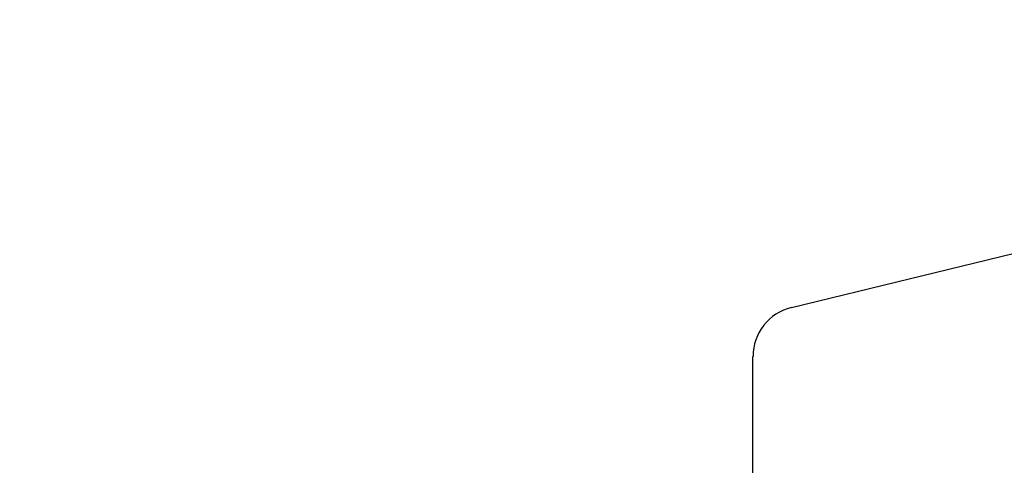
# Model space of a CAD drawing. Units: millimetres. Extents: x 66 to 705, y 290 to 747.
# Drawn here: x 223 to 236, y 544 to 550 of the extents above; entities that cross this region are included whole.
import ezdxf

# ---------------------------------------------------------------- set-up
doc = ezdxf.new("R2010")
doc.units = ezdxf.units.MM
doc.header["$LTSCALE"] = 36
doc.layers.add('SLD-0', color=179, linetype='Continuous')
doc.styles.add('SLDTEXTSTYLE2', font='TXT', dxfattribs={"width": 0.75})
doc.dimstyles.new('SLDDIMSTYLE2', dxfattribs={"dimtxt": 12.6, "dimasz": 11.8872, "dimexe": 0, "dimexo": 0.0625, "dimgap": 3.15, "dimtad": 1, "dimdec": 0, "dimrnd": 1e-09, "dimzin": 12, "dimdsep": 46, "dimtxsty": 'SLDTEXTSTYLE2', "dimsah": 1, "dimcen": 0.09, "dimadec": 0, "dimazin": 3, "dimtfac": 1, "dimtdec": 0, "dimtofl": 0, "dimtmove": 0, "dimatfit": 3, "dimfxl": 1, "dimfrac": 2, "dimtolj": 1, "dimtzin": 12, "dimarcsym": 0})

# ---------------------------------------------------------------- blocks, each defined once
blk = doc.blocks.new('_D_2')
at = {"layer": 'SLD-0'}
for p, q in [((449.122, 561.934), (449.122, 326.737)), ((215.896, 513.659), (215.896, 326.737)), ((215.896, 330.337), (449.122, 330.337))]:
    blk.add_line(p, q, dxfattribs=at)
for points in [[(215.896, 330.337), (227.783, 328.508), (227.783, 332.166)], [(449.122, 330.337), (437.235, 332.166), (437.235, 328.508)]]:
    blk.add_solid(points, dxfattribs=at)
at = {"layer": 'SLD-0', "insert": (318.611, 346.579), "char_height": 12.6, "attachment_point": 1, "style": 'SLDTEXTSTYLE2'}
blk.add_mtext('220', dxfattribs=at)
blk = doc.blocks.new('_D_3')
at = {"layer": 'SLD-0'}
for p, q in [((419.852, 597.354), (671.826, 597.354)), ((668.226, 597.354), (668.226, 510.225)), ((232.168, 510.225), (671.826, 510.225))]:
    blk.add_line(p, q, dxfattribs=at)
for points in [[(668.226, 597.354), (666.397, 585.467), (670.055, 585.467)], [(668.226, 510.225), (670.055, 522.112), (666.397, 522.112)]]:
    blk.add_solid(points, dxfattribs=at)
at = {"layer": 'SLD-0', "insert": (651.984, 550.433), "char_height": 12.6, "attachment_point": 1, "rotation": 90, "style": 'SLDTEXTSTYLE2'}
blk.add_mtext('87', dxfattribs=at)

msp = doc.modelspace()

# ---------------------------------------------------------------- linework, layer by layer
at = {"color": 7, "linetype": 'Continuous', "lineweight": 25}
for p, q in [((233, 546.561), (247.558, 550.11)), ((232.464, 533.529), (232.48, 545.901))]:
    msp.add_line(p, q, dxfattribs=at)
msp.add_arc((233.161, 545.9), 0.68, 103.7007, 179.9241, dxfattribs=at)

# ---------------------------------------------------------------- dimensions: what is measured, and where the dimension line sits
at = {"layer": 'SLD-0'}
dim = msp.add_linear_dim(base=(668.226, 510.225), p1=(416.252, 597.354), p2=(228.568, 510.225), angle=90, dimstyle='SLDDIMSTYLE2', dxfattribs=at)
dim.commit()
dim.dimension.update_dxf_attribs({"geometry": '_D_3', "text_midpoint": (668.226, 559.743), "dimtype": 160})
dim = msp.add_linear_dim(base=(449.122, 330.337), p1=(215.896, 517.259), p2=(449.122, 565.534), dimstyle='SLDDIMSTYLE2', dxfattribs=at)
dim.commit()
dim.dimension.update_dxf_attribs({"geometry": '_D_2', "text_midpoint": (332.576, 330.337), "dimtype": 160})

doc.saveas('drawing.dxf')
